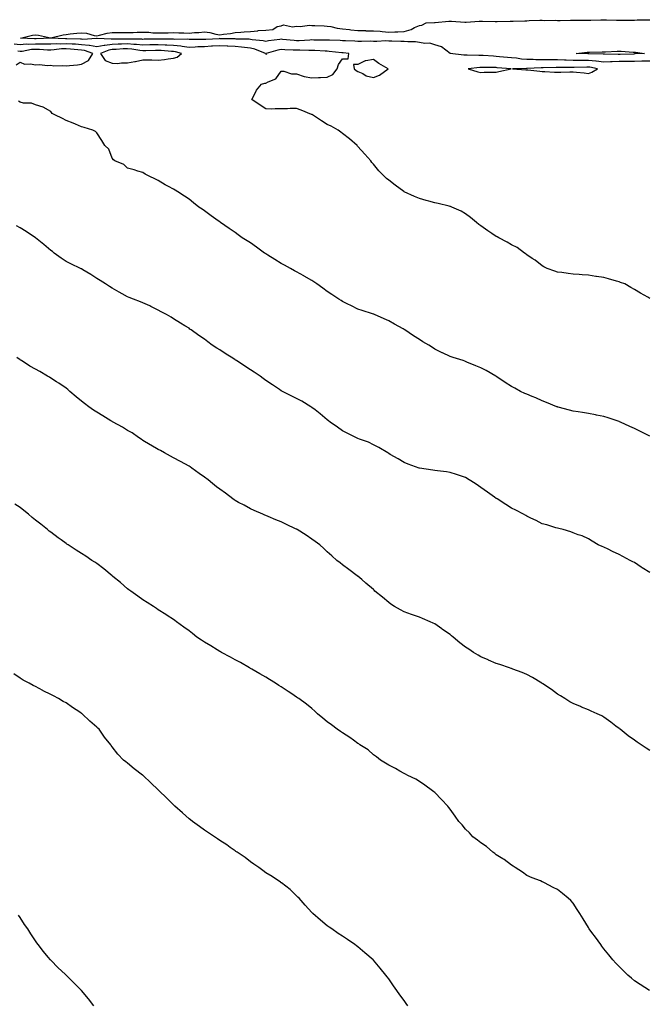
# Model space of a CAD drawing. Units: inches. Extents: x 979043 to 981683, y 7334858 to 7337498.
# Drawn here: x 979458 to 979868, y 7335193 to 7335834 of the extents above; entities that cross this region are included whole.
import ezdxf

# ---------------------------------------------------------------- set-up
doc = ezdxf.new("R2010")
doc.units = ezdxf.units.IN
doc.header["$MEASUREMENT"] = 0
doc.layers.add('Contour_97907334', color=7, linetype='Continuous', true_color=0xbf44f8)

msp = doc.modelspace()

# ---------------------------------------------------------------- linework, layer by layer
at = {"layer": 'Contour_97907334'}
for points in [[(979868.05, 7335806.92, 3275), (979863.16, 7335806.81, 3275), (979862.94, 7335806.81, 3275), (979858.05, 7335806.71, 3275), (979853.33, 7335806.64, 3275), (979852.77, 7335806.64, 3275), (979848.05, 7335806.58, 3275), (979843.53, 7335806.44, 3275), (979842.48, 7335806.35, 3275), (979838.05, 7335806.2, 3275), (979833.19, 7335806.78, 3275), (979832.95, 7335806.83, 3275), (979828.05, 7335807.31, 3275), (979823.44, 7335807.31, 3275), (979822.63, 7335807.34, 3275), (979818.05, 7335807.34, 3275), (979813.61, 7335807.48, 3275), (979812.43, 7335807.54, 3275), (979808.05, 7335807.68, 3275), (979803.78, 7335807.65, 3275), (979802.3, 7335807.68, 3275), (979798.05, 7335807.65, 3275), (979793.88, 7335807.75, 3275), (979792.04, 7335807.93, 3275), (979788.05, 7335808.04, 3275), (979784.4, 7335808.27, 3275), (979781.16, 7335808.81, 3275), (979778.05, 7335809.05, 3275), (979775.41, 7335809.28, 3275), (979770.18, 7335809.79, 3275), (979768.05, 7335809.98, 3275), (979766.17, 7335810.04, 3275), (979759.48, 7335810.5, 3275), (979758.05, 7335810.55, 3275), (979756.64, 7335810.51, 3275), (979749.07, 7335810.9, 3275), (979748.05, 7335810.88, 3275), (979746.99, 7335810.85, 3275), (979738.05, 7335811.92, 3275), (979738.04, 7335811.92, 3275), (979732.39, 7335816.26, 3275), (979728.05, 7335817.56, 3275), (979724.77, 7335818.64, 3275), (979721.59, 7335818.38, 3275), (979718.05, 7335818.99, 3275), (979715.51, 7335819.38, 3275), (979710.52, 7335819.45, 3275), (979708.05, 7335819.75, 3275), (979705.9, 7335819.77, 3275), (979700.07, 7335819.9, 3275), (979698.05, 7335819.92, 3275), (979696.22, 7335820.09, 3275), (979690.34, 7335819.63, 3275), (979688.05, 7335819.78, 3275), (979685.94, 7335819.81, 3275), (979680.24, 7335819.73, 3275), (979678.05, 7335819.76, 3275), (979676.03, 7335819.89, 3275), (979669.88, 7335820.09, 3275), (979668.05, 7335820.21, 3275), (979666.45, 7335820.32, 3275), (979659.46, 7335820.51, 3275), (979658.05, 7335820.6, 3275), (979656.78, 7335820.65, 3275), (979649.34, 7335820.64, 3275), (979648.05, 7335820.68, 3275), (979646.79, 7335820.66, 3275), (979639.76, 7335820.21, 3275), (979638.05, 7335820.18, 3275), (979636.41, 7335820.28, 3275), (979628.91, 7335821.07, 3275), (979628.05, 7335821.12, 3275), (979627.07, 7335820.94, 3275), (979619.85, 7335820.12, 3275), (979618.05, 7335819.74, 3275), (979616.36, 7335820.23, 3275), (979609.13, 7335820.84, 3275), (979608.05, 7335821.07, 3275), (979607.28, 7335821.15, 3275), (979598.7, 7335821.27, 3275), (979598.05, 7335821.32, 3275), (979597.48, 7335821.35, 3275), (979588.45, 7335821.52, 3275), (979588.05, 7335821.54, 3275), (979587.64, 7335821.51, 3275), (979578.94, 7335821.03, 3275), (979578.05, 7335820.97, 3275), (979577.05, 7335820.92, 3275), (979568.9, 7335821.07, 3275), (979568.05, 7335821.02, 3275), (979567.28, 7335821.14, 3275), (979558.87, 7335821.1, 3275), (979558.05, 7335821.2, 3275), (979557.37, 7335821.23, 3275), (979548.72, 7335821.24, 3275), (979548.05, 7335821.27, 3275), (979547.39, 7335821.26, 3275), (979538.85, 7335821.11, 3275), (979538.05, 7335821.1, 3275), (979537.31, 7335821.17, 3275), (979528.72, 7335821.25, 3275), (979528.05, 7335821.3, 3275), (979527.41, 7335821.28, 3275), (979518.66, 7335821.31, 3275), (979518.05, 7335821.29, 3275), (979517.32, 7335821.18, 3275), (979508.31, 7335821.66, 3275), (979508.05, 7335821.6, 3275), (979507.78, 7335821.65, 3275), (979498.91, 7335821.06, 3275), (979498.05, 7335821.16, 3275), (979497.34, 7335821.21, 3275), (979488.56, 7335821.41, 3275), (979488.05, 7335821.45, 3275), (979487.55, 7335821.43, 3275), (979478.07, 7335821.9, 3275), (979478.03, 7335821.9, 3275), (979468.57, 7335821.4, 3275), (979468.05, 7335821.41, 3275), (979467.5, 7335821.37, 3275), (979458.27, 7335821.92, 3275), (979466.18, 7335823.79, 3275), (979468.05, 7335824, 3275), (979469.98, 7335823.85, 3275), (979477.95, 7335822.02, 3275), (979478.05, 7335822.01, 3275), (979478.16, 7335822.03, 3275), (979486.03, 7335823.94, 3275), (979488.05, 7335824.29, 3275), (979490.73, 7335824.6, 3275), (979494.91, 7335825.06, 3275), (979498.05, 7335825.43, 3275), (979501.31, 7335825.18, 3275), (979506.35, 7335823.62, 3275), (979508.05, 7335823.42, 3275), (979509.87, 7335823.74, 3275), (979514.85, 7335825.12, 3275), (979518.05, 7335825.56, 3275), (979521.62, 7335825.49, 3275), (979524.42, 7335825.56, 3275), (979528.05, 7335825.49, 3275), (979531.7, 7335825.57, 3275), (979534.29, 7335825.68, 3275), (979538.05, 7335825.76, 3275), (979541.8, 7335825.67, 3275), (979544.53, 7335825.44, 3275), (979548.05, 7335825.34, 3275), (979551.54, 7335825.4, 3275), (979554.54, 7335825.42, 3275), (979558.05, 7335825.48, 3275), (979561.48, 7335825.35, 3275), (979564.69, 7335825.28, 3275), (979568.05, 7335825.15, 3275), (979571.59, 7335825.45, 3275), (979574.33, 7335825.64, 3275), (979578.05, 7335825.96, 3275), (979581.64, 7335825.51, 3275), (979585.5, 7335824.47, 3275), (979588.05, 7335824.06, 3275), (979590.58, 7335824.45, 3275), (979595.04, 7335824.93, 3275), (979598.05, 7335825.45, 3275), (979601.89, 7335825.76, 3275), (979604.05, 7335825.92, 3275), (979608.05, 7335826.24, 3275), (979612.86, 7335826.74, 3275), (979613.15, 7335826.82, 3275), (979618.05, 7335827.15, 3275), (979622.54, 7335827.43, 3275), (979625.48, 7335829.35, 3275), (979628.05, 7335829.91, 3275), (979629.51, 7335830.46, 3275), (979635.44, 7335829.31, 3275), (979638.05, 7335829.71, 3275), (979640.45, 7335829.52, 3275), (979646.46, 7335830.33, 3275), (979648.05, 7335830.12, 3275), (979649.9, 7335830.07, 3275), (979655.96, 7335829.83, 3275), (979658.05, 7335829.78, 3275), (979660.47, 7335829.5, 3275), (979664.43, 7335828.3, 3275), (979668.05, 7335828.03, 3275), (979672.51, 7335827.46, 3275), (979673.34, 7335827.21, 3275), (979678.05, 7335826.81, 3275), (979682.88, 7335826.75, 3275), (979683.23, 7335826.74, 3275), (979688.05, 7335826.69, 3275), (979692.49, 7335826.37, 3275), (979693.82, 7335826.15, 3275), (979698.05, 7335825.78, 3275), (979702.12, 7335825.99, 3275), (979703.9, 7335826.07, 3275), (979708.05, 7335826.29, 3275), (979712.57, 7335827.4, 3275), (979714.94, 7335828.82, 3275), (979718.05, 7335830.18, 3275), (979719.62, 7335830.35, 3275), (979722.54, 7335831.92, 3275), (979727.83, 7335832.14, 3275), (979728.05, 7335832.15, 3275), (979728.29, 7335832.16, 3275), (979737.09, 7335832.88, 3275), (979738.05, 7335832.9, 3275), (979738.96, 7335832.82, 3275), (979747.6, 7335832.37, 3275), (979748.05, 7335832.34, 3275), (979748.49, 7335832.35, 3275), (979757.01, 7335832.97, 3275), (979758.05, 7335833.01, 3275), (979759.07, 7335832.94, 3275), (979767.27, 7335832.7, 3275), (979768.05, 7335832.64, 3275), (979768.77, 7335832.64, 3275), (979777.09, 7335832.88, 3275), (979778.05, 7335832.88, 3275), (979779.04, 7335832.91, 3275), (979786.75, 7335833.21, 3275), (979788.05, 7335833.25, 3275), (979789.41, 7335833.28, 3275), (979796.48, 7335833.5, 3275), (979798.05, 7335833.52, 3275), (979799.58, 7335833.45, 3275), (979806.48, 7335833.49, 3275), (979808.05, 7335833.42, 3275), (979809.58, 7335833.45, 3275), (979816.41, 7335833.56, 3275), (979818.05, 7335833.59, 3275), (979819.75, 7335833.62, 3275), (979826.5, 7335833.48, 3275), (979828.05, 7335833.5, 3275), (979829.62, 7335833.49, 3275), (979836.2, 7335833.77, 3275), (979838.05, 7335833.76, 3275), (979839.87, 7335833.73, 3275), (979846.3, 7335833.66, 3275), (979848.05, 7335833.64, 3275), (979849.74, 7335833.61, 3275), (979856.31, 7335833.65, 3275), (979858.05, 7335833.62, 3275), (979859.86, 7335833.73, 3275), (979866.2, 7335833.77, 3275), (979868.05, 7335833.89, 3275)], [(979868.05, 7335652.48, 3276), (979866.72, 7335653.25, 3276), (979862.03, 7335655.91, 3276), (979858.05, 7335658.32, 3276), (979855.77, 7335659.65, 3276), (979851.71, 7335661.92, 3276), (979849.01, 7335662.88, 3276), (979848.05, 7335663.19, 3276), (979846.29, 7335663.67, 3276), (979841.24, 7335665.11, 3276), (979838.05, 7335665.97, 3276), (979833.29, 7335666.68, 3276), (979832.87, 7335666.74, 3276), (979828.05, 7335667.47, 3276), (979823.92, 7335667.78, 3276), (979822, 7335667.97, 3276), (979818.05, 7335668.29, 3276), (979814.8, 7335668.66, 3276), (979810.76, 7335669.21, 3276), (979808.05, 7335669.54, 3276), (979806.28, 7335670.15, 3276), (979801.17, 7335671.92, 3276), (979799.11, 7335672.98, 3276), (979798.05, 7335673.59, 3276), (979793.38, 7335677.25, 3276), (979791.45, 7335678.52, 3276), (979788.05, 7335680.83, 3276), (979787.45, 7335681.32, 3276), (979786.5, 7335681.92, 3276), (979781.65, 7335685.52, 3276), (979778.05, 7335687.35, 3276), (979775.28, 7335689.14, 3276), (979769.72, 7335691.92, 3276), (979768.63, 7335692.5, 3276), (979768.05, 7335692.77, 3276), (979765.26, 7335694.72, 3276), (979762.67, 7335696.53, 3276), (979758.05, 7335699.65, 3276), (979756.78, 7335700.65, 3276), (979755.18, 7335701.92, 3276), (979751.26, 7335705.13, 3276), (979748.05, 7335707.6, 3276), (979745.26, 7335709.13, 3276), (979739.13, 7335711.92, 3276), (979738.38, 7335712.25, 3276), (979738.05, 7335712.37, 3276), (979737.46, 7335712.5, 3276), (979730.34, 7335714.21, 3276), (979728.05, 7335714.66, 3276), (979724.2, 7335715.77, 3276), (979722.41, 7335716.27, 3276), (979718.05, 7335717.5, 3276), (979714.9, 7335718.77, 3276), (979708.1, 7335721.92, 3276), (979708.07, 7335721.93, 3276), (979707.95, 7335722.02, 3276), (979702.19, 7335726.07, 3276), (979698.05, 7335729.46, 3276), (979696.64, 7335730.51, 3276), (979695.12, 7335731.92, 3276), (979691.66, 7335735.54, 3276), (979688.05, 7335739.81, 3276), (979687.08, 7335740.96, 3276), (979686.37, 7335741.92, 3276), (979682.45, 7335746.33, 3276), (979678.05, 7335751.26, 3276), (979677.73, 7335751.6, 3276), (979677.42, 7335751.92, 3276), (979672.46, 7335756.33, 3276), (979668.05, 7335759.78, 3276), (979666.82, 7335760.68, 3276), (979665.11, 7335761.92, 3276), (979660.64, 7335764.51, 3276), (979658.05, 7335765.74, 3276), (979654.2, 7335768.07, 3276), (979648.42, 7335771.92, 3276), (979648.19, 7335772.06, 3276), (979648.05, 7335772.12, 3276), (979647.71, 7335772.26, 3276), (979641.03, 7335774.89, 3276), (979638.05, 7335776.18, 3276), (979633.88, 7335776.09, 3276), (979632.06, 7335775.93, 3276), (979628.05, 7335775.81, 3276), (979624.11, 7335775.86, 3276), (979621.79, 7335775.66, 3276), (979618.05, 7335775.76, 3276), (979614.47, 7335778.34, 3276), (979608.89, 7335781.92, 3276), (979609.99, 7335783.86, 3276), (979612, 7335787.98, 3276), (979615.25, 7335791.92, 3276), (979617.42, 7335792.55, 3276), (979618.05, 7335792.56, 3276), (979619.59, 7335793.46, 3276), (979624.5, 7335795.47, 3276), (979628.05, 7335800.39, 3276), (979629.67, 7335800.3, 3276), (979634.8, 7335798.67, 3276), (979638.05, 7335798.57, 3276), (979642.97, 7335797, 3276), (979643.07, 7335796.94, 3276), (979648.05, 7335796.14, 3276), (979652.41, 7335796.28, 3276), (979653.62, 7335796.35, 3276), (979658.05, 7335796.48, 3276), (979661.7, 7335798.26, 3276), (979664.41, 7335801.92, 3276), (979665.36, 7335804.61, 3276), (979668.05, 7335808.37, 3276), (979671.57, 7335808.4, 3276), (979672.11, 7335811.92, 3276), (979668.41, 7335812.28, 3276), (979668.05, 7335812.31, 3276), (979667.64, 7335812.34, 3276), (979659.35, 7335813.22, 3276), (979658.05, 7335813.3, 3276), (979656.61, 7335813.36, 3276), (979650, 7335813.87, 3276), (979648.05, 7335813.94, 3276), (979646.07, 7335813.9, 3276), (979640.18, 7335814.05, 3276), (979638.05, 7335814.01, 3276), (979635.82, 7335814.15, 3276), (979630.37, 7335814.24, 3276), (979628.05, 7335814.39, 3276), (979625.96, 7335814.01, 3276), (979618.33, 7335811.92, 3276), (979618.42, 7335811.55, 3276), (979618.05, 7335811.32, 3276), (979617.82, 7335811.69, 3276), (979617.87, 7335811.92, 3276), (979610.84, 7335814.71, 3276), (979608.05, 7335815.3, 3276), (979604.26, 7335815.7, 3276), (979602.21, 7335816.08, 3276), (979598.05, 7335816.46, 3276), (979593.27, 7335816.69, 3276), (979592.85, 7335816.72, 3276), (979588.05, 7335816.94, 3276), (979583.32, 7335816.65, 3276), (979582.74, 7335816.61, 3276), (979578.05, 7335816.3, 3276), (979573.85, 7335816.12, 3276), (979572.04, 7335815.91, 3276), (979568.05, 7335815.71, 3276), (979563.56, 7335816.41, 3276), (979562.76, 7335816.63, 3276), (979558.05, 7335817.19, 3276), (979553.52, 7335817.39, 3276), (979552.58, 7335817.39, 3276), (979548.05, 7335817.58, 3276), (979543.63, 7335817.5, 3276), (979542.49, 7335817.48, 3276), (979538.05, 7335817.39, 3276), (979533.93, 7335817.79, 3276), (979532.16, 7335817.81, 3276), (979528.05, 7335818.16, 3276), (979524.12, 7335818, 3276), (979521.97, 7335818.01, 3276), (979518.05, 7335817.84, 3276), (979513.29, 7335817.16, 3276), (979512.78, 7335817.19, 3276), (979508.05, 7335816.13, 3276), (979503.17, 7335817.04, 3276), (979502.94, 7335817.03, 3276), (979498.05, 7335817.62, 3276), (979494.04, 7335817.9, 3276), (979492.02, 7335817.95, 3276), (979488.05, 7335818.21, 3276), (979484.18, 7335818.05, 3276), (979481.8, 7335818.17, 3276), (979478.05, 7335817.99, 3276), (979474.18, 7335818.05, 3276), (979472.03, 7335817.94, 3276), (979468.05, 7335817.99, 3276), (979463.87, 7335817.74, 3276), (979462.12, 7335817.85, 3276), (979458.05, 7335817.53, 3276), (979454.16, 7335818.03, 3276)], [(979455.55, 7335804.42, 3277), (979458.05, 7335806.21, 3277), (979460.98, 7335804.85, 3277), (979464.83, 7335805.14, 3277), (979468.05, 7335804.45, 3277), (979470.76, 7335804.63, 3277), (979475.81, 7335804.16, 3277), (979478.05, 7335804.38, 3277), (979480.03, 7335803.9, 3277), (979485.85, 7335804.12, 3277), (979488.05, 7335803.78, 3277), (979490.29, 7335804.16, 3277), (979495.52, 7335804.45, 3277), (979498.05, 7335805.02, 3277), (979502.69, 7335807.28, 3277), (979505.32, 7335811.92, 3277), (979499.97, 7335813.84, 3277), (979498.05, 7335814.07, 3277), (979495.74, 7335814.24, 3277), (979490.91, 7335814.79, 3277), (979488.05, 7335814.97, 3277), (979485.12, 7335814.85, 3277), (979480.32, 7335814.19, 3277), (979478.05, 7335814.08, 3277), (979475.86, 7335814.11, 3277), (979470.67, 7335814.54, 3277), (979468.05, 7335814.58, 3277), (979465.54, 7335814.42, 3277), (979459.36, 7335813.23, 3277), (979458.05, 7335813.13, 3277), (979456.66, 7335813.31, 3277)], [(979868.05, 7335562.79, 3277), (979866.36, 7335563.61, 3277), (979861.9, 7335565.76, 3277), (979858.05, 7335567.65, 3277), (979855.14, 7335569.01, 3277), (979848.91, 7335571.92, 3277), (979848.31, 7335572.18, 3277), (979848.05, 7335572.3, 3277), (979847.48, 7335572.49, 3277), (979840.85, 7335574.72, 3277), (979838.05, 7335575.65, 3277), (979833.44, 7335576.52, 3277), (979832.77, 7335576.64, 3277), (979828.05, 7335577.58, 3277), (979824.25, 7335578.12, 3277), (979821.34, 7335578.62, 3277), (979818.05, 7335579.11, 3277), (979815.84, 7335579.71, 3277), (979808.37, 7335581.6, 3277), (979808.05, 7335581.69, 3277), (979807.88, 7335581.75, 3277), (979807.43, 7335581.92, 3277), (979800.8, 7335584.68, 3277), (979798.05, 7335585.66, 3277), (979793.75, 7335587.62, 3277), (979791.36, 7335588.61, 3277), (979788.05, 7335590.04, 3277), (979786.75, 7335590.62, 3277), (979783.92, 7335591.92, 3277), (979780.15, 7335594.02, 3277), (979778.05, 7335595.16, 3277), (979773.93, 7335597.8, 3277), (979768.49, 7335601.48, 3277), (979768.05, 7335601.77, 3277), (979767.95, 7335601.83, 3277), (979767.79, 7335601.92, 3277), (979761.53, 7335605.4, 3277), (979758.05, 7335607.25, 3277), (979754.77, 7335608.64, 3277), (979748.96, 7335611.01, 3277), (979748.05, 7335611.38, 3277), (979747.65, 7335611.52, 3277), (979746.57, 7335611.92, 3277), (979740.09, 7335613.96, 3277), (979738.05, 7335614.63, 3277), (979733.08, 7335616.95, 3277), (979732.96, 7335617.01, 3277), (979728.05, 7335619.45, 3277), (979726.52, 7335620.38, 3277), (979724.11, 7335621.92, 3277), (979720.35, 7335624.22, 3277), (979718.05, 7335625.69, 3277), (979714.24, 7335628.12, 3277), (979708.54, 7335631.92, 3277), (979708.24, 7335632.11, 3277), (979708.05, 7335632.23, 3277), (979707.36, 7335632.61, 3277), (979701.76, 7335635.63, 3277), (979698.05, 7335637.8, 3277), (979695.17, 7335639.04, 3277), (979688.84, 7335641.92, 3277), (979688.29, 7335642.16, 3277), (979688.05, 7335642.27, 3277), (979687.52, 7335642.45, 3277), (979680.76, 7335644.64, 3277), (979678.05, 7335645.54, 3277), (979673.74, 7335647.61, 3277), (979671, 7335648.98, 3277), (979668.05, 7335650.42, 3277), (979667.14, 7335651.01, 3277), (979665.65, 7335651.92, 3277), (979661.08, 7335654.95, 3277), (979658.05, 7335656.92, 3277), (979655.24, 7335659.11, 3277), (979651.33, 7335661.92, 3277), (979649.4, 7335663.27, 3277), (979648.05, 7335664.11, 3277), (979643.11, 7335666.97, 3277), (979642.88, 7335667.09, 3277), (979638.05, 7335669.66, 3277), (979636.63, 7335670.5, 3277), (979634.05, 7335671.92, 3277), (979630.19, 7335674.05, 3277), (979628.05, 7335675.22, 3277), (979623.91, 7335677.78, 3277), (979619.4, 7335680.57, 3277), (979618.05, 7335681.4, 3277), (979617.74, 7335681.61, 3277), (979617.27, 7335681.92, 3277), (979611.94, 7335685.81, 3277), (979608.05, 7335688.57, 3277), (979606.01, 7335689.88, 3277), (979602.66, 7335691.92, 3277), (979600.02, 7335693.89, 3277), (979598.05, 7335695.27, 3277), (979594.14, 7335698.01, 3277), (979588.51, 7335701.92, 3277), (979588.24, 7335702.1, 3277), (979588.05, 7335702.23, 3277), (979586.99, 7335702.98, 3277), (979582.39, 7335706.26, 3277), (979578.05, 7335709.37, 3277), (979576.59, 7335710.46, 3277), (979574.53, 7335711.92, 3277), (979570.87, 7335714.74, 3277), (979568.05, 7335717.01, 3277), (979565.16, 7335719.03, 3277), (979560.77, 7335721.92, 3277), (979559, 7335722.87, 3277), (979558.05, 7335723.48, 3277), (979554.62, 7335725.35, 3277), (979552.54, 7335726.41, 3277), (979548.05, 7335729.27, 3277), (979546.28, 7335730.15, 3277), (979542.21, 7335731.92, 3277), (979539.41, 7335733.28, 3277), (979538.05, 7335734.34, 3277), (979534.62, 7335735.35, 3277), (979532.29, 7335736.16, 3277), (979528.05, 7335737.24, 3277), (979525.69, 7335739.56, 3277), (979519.79, 7335741.92, 3277), (979518.81, 7335742.69, 3277), (979518.05, 7335743.69, 3277), (979515.76, 7335749.63, 3277), (979513.32, 7335751.92, 3277), (979511.29, 7335755.16, 3277), (979508.05, 7335760.31, 3277), (979507.27, 7335761.13, 3277), (979505.53, 7335761.92, 3277), (979499.77, 7335763.63, 3277), (979498.05, 7335764.21, 3277), (979494.2, 7335765.77, 3277), (979492.58, 7335766.45, 3277), (979488.05, 7335768.19, 3277), (979485.7, 7335769.57, 3277), (979480.69, 7335771.92, 3277), (979478.89, 7335772.76, 3277), (979478.05, 7335774.09, 3277), (979473.05, 7335776.92, 3277), (979468.05, 7335778.39, 3277), (979465.59, 7335779.46, 3277), (979460.34, 7335779.64, 3277), (979458.05, 7335780.2, 3277), (979457.01, 7335780.88, 3277)], [(979868.05, 7335473.94, 3278), (979863.16, 7335477.03, 3278), (979862.48, 7335477.49, 3278), (979858.05, 7335480.42, 3278), (979857.08, 7335480.95, 3278), (979855.26, 7335481.92, 3278), (979850.53, 7335484.4, 3278), (979848.05, 7335485.74, 3278), (979843.82, 7335487.69, 3278), (979840.86, 7335489.11, 3278), (979838.05, 7335490.43, 3278), (979836.97, 7335490.83, 3278), (979834.33, 7335491.92, 3278), (979830.59, 7335494.46, 3278), (979828.05, 7335495.98, 3278), (979823.97, 7335497.84, 3278), (979821.34, 7335498.62, 3278), (979818.05, 7335499.84, 3278), (979816.59, 7335500.46, 3278), (979811.67, 7335501.92, 3278), (979808.79, 7335502.67, 3278), (979808.05, 7335502.83, 3278), (979806.78, 7335503.19, 3278), (979801.07, 7335504.94, 3278), (979798.05, 7335505.75, 3278), (979793.99, 7335507.86, 3278), (979790.6, 7335509.38, 3278), (979788.05, 7335510.59, 3278), (979787.23, 7335511.1, 3278), (979785.83, 7335511.92, 3278), (979780.76, 7335514.63, 3278), (979778.05, 7335515.91, 3278), (979774.39, 7335518.26, 3278), (979768.62, 7335521.92, 3278), (979768.26, 7335522.13, 3278), (979768.05, 7335522.26, 3278), (979766.93, 7335523.04, 3278), (979762.34, 7335526.21, 3278), (979758.05, 7335529.4, 3278), (979756.5, 7335530.36, 3278), (979754.29, 7335531.92, 3278), (979750.47, 7335534.35, 3278), (979748.05, 7335535.93, 3278), (979743.52, 7335537.38, 3278), (979742.11, 7335537.86, 3278), (979738.05, 7335539.2, 3278), (979735.64, 7335539.51, 3278), (979729.74, 7335540.23, 3278), (979728.05, 7335540.44, 3278), (979726.76, 7335540.63, 3278), (979718.14, 7335541.83, 3278), (979718.05, 7335541.84, 3278), (979717.99, 7335541.86, 3278), (979717.83, 7335541.92, 3278), (979710.68, 7335544.55, 3278), (979708.05, 7335545.64, 3278), (979704.11, 7335547.98, 3278), (979699.04, 7335550.93, 3278), (979698.05, 7335551.51, 3278), (979697.81, 7335551.68, 3278), (979697.4, 7335551.92, 3278), (979691.56, 7335555.43, 3278), (979688.05, 7335557.2, 3278), (979684.88, 7335558.75, 3278), (979679.1, 7335560.87, 3278), (979678.05, 7335561.3, 3278), (979677.62, 7335561.49, 3278), (979676.55, 7335561.92, 3278), (979670.93, 7335564.81, 3278), (979668.05, 7335566.31, 3278), (979664.7, 7335568.57, 3278), (979659.9, 7335571.92, 3278), (979658.89, 7335572.76, 3278), (979658.05, 7335573.41, 3278), (979653.48, 7335577.34, 3278), (979650.12, 7335579.85, 3278), (979648.05, 7335581.42, 3278), (979647.77, 7335581.63, 3278), (979647.35, 7335581.92, 3278), (979641.57, 7335585.44, 3278), (979638.05, 7335587.21, 3278), (979634.93, 7335588.8, 3278), (979628.84, 7335591.92, 3278), (979628.05, 7335592.32, 3278), (979626.85, 7335593.12, 3278), (979622.3, 7335596.16, 3278), (979618.05, 7335599, 3278), (979616.37, 7335600.25, 3278), (979614.26, 7335601.92, 3278), (979610.55, 7335604.42, 3278), (979608.05, 7335606, 3278), (979604.4, 7335608.27, 3278), (979598.92, 7335611.92, 3278), (979598.39, 7335612.27, 3278), (979598.05, 7335612.49, 3278), (979596.49, 7335613.48, 3278), (979592.25, 7335616.12, 3278), (979588.05, 7335619.02, 3278), (979586.16, 7335620.03, 3278), (979583.17, 7335621.92, 3278), (979580.22, 7335624.08, 3278), (979578.05, 7335625.96, 3278), (979574.36, 7335628.23, 3278), (979569.47, 7335631.92, 3278), (979568.64, 7335632.51, 3278), (979568.05, 7335632.97, 3278), (979565.38, 7335634.59, 3278), (979562.44, 7335636.32, 3278), (979558.05, 7335639.21, 3278), (979556.36, 7335640.23, 3278), (979553.45, 7335641.92, 3278), (979549.92, 7335643.79, 3278), (979548.05, 7335644.74, 3278), (979543.27, 7335647.14, 3278), (979542.45, 7335647.51, 3278), (979538.05, 7335649.59, 3278), (979536.39, 7335650.26, 3278), (979532.01, 7335651.92, 3278), (979529.16, 7335653.04, 3278), (979528.05, 7335653.51, 3278), (979524.51, 7335655.46, 3278), (979522.61, 7335656.48, 3278), (979518.05, 7335659.18, 3278), (979516.34, 7335660.21, 3278), (979513.7, 7335661.92, 3278), (979510.21, 7335664.08, 3278), (979508.05, 7335665.37, 3278), (979504.09, 7335667.96, 3278), (979498.83, 7335671.14, 3278), (979498.05, 7335671.62, 3278), (979497.85, 7335671.72, 3278), (979497.5, 7335671.92, 3278), (979491.09, 7335674.96, 3278), (979488.05, 7335676.49, 3278), (979484.77, 7335678.64, 3278), (979480.34, 7335681.92, 3278), (979479.07, 7335682.94, 3278), (979478.05, 7335683.73, 3278), (979473.62, 7335687.49, 3278), (979468.05, 7335691.92, 3278), (979462.06, 7335695.93, 3278), (979458.05, 7335698.45, 3278), (979455.71, 7335699.58, 3278)], [(979868.05, 7335358.11, 3279), (979865.73, 7335359.6, 3279), (979862.44, 7335361.92, 3279), (979859.74, 7335363.61, 3279), (979858.05, 7335364.76, 3279), (979853.86, 7335367.73, 3279), (979848.71, 7335371.92, 3279), (979848.35, 7335372.22, 3279), (979848.05, 7335372.5, 3279), (979845.91, 7335374.06, 3279), (979842.6, 7335376.47, 3279), (979838.05, 7335379.92, 3279), (979836.71, 7335380.59, 3279), (979833.77, 7335381.92, 3279), (979829.87, 7335383.73, 3279), (979828.05, 7335384.51, 3279), (979823.61, 7335386.36, 3279), (979822.82, 7335386.69, 3279), (979818.05, 7335388.67, 3279), (979816.04, 7335389.91, 3279), (979812.79, 7335391.92, 3279), (979809.89, 7335393.75, 3279), (979808.05, 7335394.87, 3279), (979804.04, 7335397.91, 3279), (979798.42, 7335401.55, 3279), (979798.05, 7335401.8, 3279), (979797.97, 7335401.84, 3279), (979797.83, 7335401.92, 3279), (979791.72, 7335405.59, 3279), (979788.05, 7335407.55, 3279), (979785.01, 7335408.88, 3279), (979778.83, 7335411.14, 3279), (979778.05, 7335411.45, 3279), (979777.72, 7335411.59, 3279), (979776.73, 7335411.92, 3279), (979770.34, 7335414.21, 3279), (979768.05, 7335414.82, 3279), (979763.11, 7335416.98, 3279), (979762.91, 7335417.06, 3279), (979758.05, 7335419.05, 3279), (979756.28, 7335420.15, 3279), (979753.3, 7335421.92, 3279), (979750.13, 7335424.01, 3279), (979748.05, 7335425.37, 3279), (979744.41, 7335428.28, 3279), (979740.01, 7335431.92, 3279), (979738.95, 7335432.82, 3279), (979738.05, 7335433.6, 3279), (979733.11, 7335436.97, 3279), (979732.74, 7335437.23, 3279), (979728.05, 7335440.49, 3279), (979727.07, 7335440.95, 3279), (979724.95, 7335441.92, 3279), (979720.14, 7335444.01, 3279), (979718.05, 7335444.92, 3279), (979713.46, 7335446.51, 3279), (979712.84, 7335446.72, 3279), (979708.05, 7335448.33, 3279), (979705.76, 7335449.63, 3279), (979701.77, 7335451.92, 3279), (979699.51, 7335453.38, 3279), (979698.05, 7335454.4, 3279), (979694, 7335457.86, 3279), (979689.08, 7335461.92, 3279), (979688.53, 7335462.4, 3279), (979688.05, 7335462.83, 3279), (979683.26, 7335467.14, 3279), (979680.55, 7335469.42, 3279), (979678.05, 7335471.53, 3279), (979677.83, 7335471.7, 3279), (979677.48, 7335471.92, 3279), (979672.12, 7335475.99, 3279), (979668.05, 7335478.91, 3279), (979666.41, 7335480.28, 3279), (979664.3, 7335481.92, 3279), (979661, 7335484.87, 3279), (979658.05, 7335487.51, 3279), (979655.78, 7335489.65, 3279), (979653.16, 7335491.92, 3279), (979650.23, 7335494.1, 3279), (979648.05, 7335495.71, 3279), (979644.33, 7335498.2, 3279), (979638.56, 7335501.92, 3279), (979638.24, 7335502.11, 3279), (979638.05, 7335502.22, 3279), (979637.48, 7335502.49, 3279), (979631.43, 7335505.29, 3279), (979628.05, 7335506.92, 3279), (979624.51, 7335508.38, 3279), (979619.51, 7335510.46, 3279), (979618.05, 7335511.07, 3279), (979617.46, 7335511.33, 3279), (979616.05, 7335511.92, 3279), (979610.43, 7335514.3, 3279), (979608.05, 7335515.37, 3279), (979603.86, 7335517.73, 3279), (979600.29, 7335519.68, 3279), (979598.05, 7335520.91, 3279), (979597.45, 7335521.32, 3279), (979596.55, 7335521.92, 3279), (979591.73, 7335525.6, 3279), (979588.05, 7335528.16, 3279), (979586, 7335529.87, 3279), (979583.41, 7335531.92, 3279), (979580.44, 7335534.31, 3279), (979578.05, 7335536.12, 3279), (979574.69, 7335538.56, 3279), (979569.96, 7335541.92, 3279), (979568.83, 7335542.71, 3279), (979568.05, 7335543.2, 3279), (979565.25, 7335544.73, 3279), (979562.42, 7335546.29, 3279), (979558.05, 7335548.59, 3279), (979555.89, 7335549.76, 3279), (979552.13, 7335551.92, 3279), (979549.47, 7335553.33, 3279), (979548.05, 7335554.06, 3279), (979543.1, 7335556.97, 3279), (979542.85, 7335557.11, 3279), (979538.05, 7335559.87, 3279), (979536.88, 7335560.74, 3279), (979535.2, 7335561.92, 3279), (979530.96, 7335564.83, 3279), (979528.05, 7335566.53, 3279), (979524.67, 7335568.55, 3279), (979518.68, 7335571.92, 3279), (979518.27, 7335572.15, 3279), (979518.05, 7335572.27, 3279), (979517.15, 7335572.82, 3279), (979512.04, 7335575.91, 3279), (979508.05, 7335578.44, 3279), (979505.87, 7335579.74, 3279), (979502.84, 7335581.92, 3279), (979500.09, 7335583.96, 3279), (979498.05, 7335585.5, 3279), (979494.52, 7335588.39, 3279), (979490.45, 7335591.92, 3279), (979489.17, 7335593.04, 3279), (979488.05, 7335593.95, 3279), (979483.33, 7335597.21, 3279), (979481.77, 7335598.19, 3279), (979478.05, 7335600.6, 3279), (979477.23, 7335601.1, 3279), (979475.97, 7335601.92, 3279), (979470.93, 7335604.81, 3279), (979468.05, 7335606.47, 3279), (979464.49, 7335608.36, 3279), (979458.91, 7335611.92, 3279), (979458.38, 7335612.25, 3279), (979458.05, 7335612.47, 3279), (979455.97, 7335614.01, 3279)], [(979867.83, 7335201.92, 3280), (979861.86, 7335205.73, 3280), (979858.05, 7335208.14, 3280), (979856.04, 7335209.91, 3280), (979853.82, 7335211.92, 3280), (979850.84, 7335214.72, 3280), (979848.05, 7335217.41, 3280), (979845.91, 7335219.78, 3280), (979844.05, 7335221.92, 3280), (979841.26, 7335225.13, 3280), (979838.05, 7335229.06, 3280), (979836.87, 7335230.73, 3280), (979836.1, 7335231.92, 3280), (979832.63, 7335236.5, 3280), (979830.35, 7335239.62, 3280), (979828.66, 7335241.92, 3280), (979828.43, 7335242.3, 3280), (979828.05, 7335242.95, 3280), (979824.62, 7335248.5, 3280), (979822.58, 7335251.92, 3280), (979820.78, 7335254.65, 3280), (979818.05, 7335258.75, 3280), (979816.52, 7335260.39, 3280), (979814.94, 7335261.92, 3280), (979811.18, 7335265.05, 3280), (979808.05, 7335267.64, 3280), (979805.17, 7335269.04, 3280), (979799.51, 7335271.92, 3280), (979798.51, 7335272.37, 3280), (979798.05, 7335272.65, 3280), (979796.8, 7335273.17, 3280), (979791.41, 7335275.28, 3280), (979788.05, 7335276.85, 3280), (979785.12, 7335278.99, 3280), (979780.49, 7335281.92, 3280), (979779.03, 7335282.89, 3280), (979778.05, 7335283.51, 3280), (979773.26, 7335287.12, 3280), (979772.31, 7335287.67, 3280), (979768.05, 7335290.28, 3280), (979767.16, 7335291.03, 3280), (979765.89, 7335291.92, 3280), (979761.76, 7335295.63, 3280), (979758.05, 7335298.01, 3280), (979755.9, 7335299.78, 3280), (979752.87, 7335301.92, 3280), (979750.61, 7335304.48, 3280), (979748.05, 7335306.94, 3280), (979745.8, 7335309.67, 3280), (979743.66, 7335311.92, 3280), (979741.42, 7335315.29, 3280), (979738.05, 7335319.85, 3280), (979737.24, 7335321.11, 3280), (979736.59, 7335321.92, 3280), (979732.42, 7335326.28, 3280), (979728.05, 7335330.74, 3280), (979727.42, 7335331.29, 3280), (979726.5, 7335331.92, 3280), (979721.61, 7335335.48, 3280), (979718.05, 7335338, 3280), (979715.64, 7335339.51, 3280), (979710.48, 7335341.92, 3280), (979708.88, 7335342.75, 3280), (979708.05, 7335343.15, 3280), (979705.28, 7335344.69, 3280), (979702.46, 7335346.33, 3280), (979698.05, 7335348.51, 3280), (979696.04, 7335349.91, 3280), (979692.7, 7335351.92, 3280), (979690.14, 7335354.01, 3280), (979688.05, 7335355.37, 3280), (979684.6, 7335358.48, 3280), (979679.19, 7335361.92, 3280), (979678.54, 7335362.41, 3280), (979678.05, 7335362.68, 3280), (979675.19, 7335364.78, 3280), (979672.76, 7335366.63, 3280), (979668.05, 7335369.52, 3280), (979666.66, 7335370.54, 3280), (979664.6, 7335371.92, 3280), (979660.91, 7335374.79, 3280), (979658.05, 7335376.69, 3280), (979655.22, 7335379.09, 3280), (979651.69, 7335381.92, 3280), (979649.88, 7335383.74, 3280), (979648.05, 7335385.36, 3280), (979644.46, 7335388.32, 3280), (979639.52, 7335391.92, 3280), (979638.63, 7335392.5, 3280), (979638.05, 7335392.86, 3280), (979635.05, 7335394.92, 3280), (979632.7, 7335396.57, 3280), (979628.05, 7335399.53, 3280), (979626.6, 7335400.47, 3280), (979624.29, 7335401.92, 3280), (979620.51, 7335404.38, 3280), (979618.05, 7335405.83, 3280), (979614.24, 7335408.11, 3280), (979608.84, 7335411.13, 3280), (979608.05, 7335411.58, 3280), (979607.83, 7335411.7, 3280), (979607.43, 7335411.92, 3280), (979601.51, 7335415.37, 3280), (979598.05, 7335417.25, 3280), (979595.03, 7335418.9, 3280), (979589.2, 7335421.92, 3280), (979588.47, 7335422.34, 3280), (979588.05, 7335422.56, 3280), (979586.38, 7335423.59, 3280), (979582.29, 7335426.16, 3280), (979578.05, 7335428.62, 3280), (979576.07, 7335429.94, 3280), (979573.19, 7335431.92, 3280), (979570.34, 7335434.21, 3280), (979568.05, 7335436.01, 3280), (979564.64, 7335438.51, 3280), (979559.97, 7335441.92, 3280), (979558.89, 7335442.76, 3280), (979558.05, 7335443.36, 3280), (979553.86, 7335446.11, 3280), (979552.88, 7335446.76, 3280), (979548.05, 7335449.77, 3280), (979546.77, 7335450.64, 3280), (979544.92, 7335451.92, 3280), (979540.72, 7335454.58, 3280), (979538.05, 7335456.13, 3280), (979534.69, 7335458.57, 3280), (979530.08, 7335461.92, 3280), (979528.93, 7335462.8, 3280), (979528.05, 7335463.41, 3280), (979523.53, 7335467.4, 3280), (979518.53, 7335471.44, 3280), (979517.94, 7335471.92, 3280), (979512.6, 7335476.47, 3280), (979508.05, 7335479.89, 3280), (979506.83, 7335480.7, 3280), (979504.81, 7335481.92, 3280), (979500.81, 7335484.68, 3280), (979498.05, 7335486.36, 3280), (979494.67, 7335488.55, 3280), (979489.45, 7335491.92, 3280), (979488.61, 7335492.47, 3280), (979488.05, 7335492.8, 3280), (979484.78, 7335495.2, 3280), (979482.78, 7335496.65, 3280), (979478.05, 7335500.18, 3280), (979477.09, 7335500.97, 3280), (979476.02, 7335501.92, 3280), (979471.56, 7335505.43, 3280), (979468.05, 7335508.1, 3280), (979465.94, 7335509.81, 3280), (979463.46, 7335511.92, 3280), (979460.44, 7335514.31, 3280), (979458.05, 7335516.28, 3280), (979454.69, 7335518.56, 3280)], [(979710.58, 7335191.92, 3281), (979709.46, 7335193.33, 3281), (979708.05, 7335195.36, 3281), (979705.24, 7335199.11, 3281), (979703.38, 7335201.92, 3281), (979701.11, 7335204.98, 3281), (979698.05, 7335209.38, 3281), (979696.98, 7335210.85, 3281), (979696.24, 7335211.92, 3281), (979692.45, 7335216.33, 3281), (979688.05, 7335221.73, 3281), (979687.96, 7335221.83, 3281), (979687.87, 7335221.92, 3281), (979682.55, 7335226.42, 3281), (979678.05, 7335230.29, 3281), (979677.15, 7335231.02, 3281), (979675.93, 7335231.92, 3281), (979671.16, 7335235.03, 3281), (979668.05, 7335237.18, 3281), (979665.19, 7335239.06, 3281), (979660.97, 7335241.92, 3281), (979659.2, 7335243.08, 3281), (979658.05, 7335243.93, 3281), (979653.71, 7335247.58, 3281), (979648.74, 7335251.92, 3281), (979648.39, 7335252.26, 3281), (979648.05, 7335252.61, 3281), (979643.67, 7335257.53, 3281), (979639.69, 7335261.92, 3281), (979638.87, 7335262.75, 3281), (979638.05, 7335263.55, 3281), (979633.8, 7335267.68, 3281), (979628.28, 7335271.92, 3281), (979628.15, 7335272.01, 3281), (979628.05, 7335272.07, 3281), (979627.59, 7335272.37, 3281), (979622.19, 7335276.07, 3281), (979618.05, 7335278.55, 3281), (979616.13, 7335280, 3281), (979613.41, 7335281.92, 3281), (979610.29, 7335284.15, 3281), (979608.05, 7335285.66, 3281), (979604.5, 7335288.37, 3281), (979599.3, 7335291.92, 3281), (979598.6, 7335292.46, 3281), (979598.05, 7335292.83, 3281), (979594.9, 7335295.07, 3281), (979592.76, 7335296.63, 3281), (979588.05, 7335299.61, 3281), (979586.67, 7335300.54, 3281), (979584.57, 7335301.92, 3281), (979580.76, 7335304.63, 3281), (979578.05, 7335306.29, 3281), (979574.86, 7335308.73, 3281), (979570.25, 7335311.92, 3281), (979569.07, 7335312.94, 3281), (979568.05, 7335313.66, 3281), (979563.77, 7335317.64, 3281), (979558.85, 7335321.92, 3281), (979558.46, 7335322.33, 3281), (979558.05, 7335322.73, 3281), (979553.45, 7335327.32, 3281), (979548.56, 7335331.92, 3281), (979548.31, 7335332.19, 3281), (979548.05, 7335332.46, 3281), (979543.28, 7335337.15, 3281), (979538.11, 7335341.92, 3281), (979538.05, 7335341.98, 3281), (979537.8, 7335342.17, 3281), (979532.4, 7335346.27, 3281), (979528.05, 7335349.91, 3281), (979526.88, 7335350.75, 3281), (979525.46, 7335351.92, 3281), (979521.77, 7335355.64, 3281), (979518.05, 7335360.55, 3281), (979517.45, 7335361.32, 3281), (979517.06, 7335361.92, 3281), (979512.96, 7335366.83, 3281), (979512.59, 7335367.37, 3281), (979509.46, 7335371.92, 3281), (979508.73, 7335372.6, 3281), (979508.05, 7335373.26, 3281), (979503.45, 7335377.32, 3281), (979498.58, 7335381.92, 3281), (979498.05, 7335382.29, 3281), (979496.93, 7335383.04, 3281), (979492.24, 7335386.11, 3281), (979488.05, 7335389.19, 3281), (979486.2, 7335390.07, 3281), (979483.01, 7335391.92, 3281), (979479.75, 7335393.61, 3281), (979478.05, 7335394.59, 3281), (979473.11, 7335396.98, 3281), (979472.83, 7335397.14, 3281), (979468.05, 7335399.73, 3281), (979466.57, 7335400.44, 3281), (979464.04, 7335401.92, 3281), (979460.07, 7335403.94, 3281), (979458.05, 7335405.19, 3281), (979454.1, 7335407.98, 3281)], [(979506.08, 7335191.92, 3282), (979502.59, 7335196.46, 3282), (979498.05, 7335201.92, 3282), (979493.12, 7335206.98, 3282), (979488.12, 7335211.92, 3282), (979488.05, 7335211.97, 3282), (979487.49, 7335212.48, 3282), (979482.81, 7335216.68, 3282), (979478.05, 7335221.61, 3282), (979477.9, 7335221.77, 3282), (979477.78, 7335221.92, 3282), (979476.38, 7335223.59, 3282), (979473.32, 7335227.2, 3282), (979469.79, 7335231.92, 3282), (979469.04, 7335232.9, 3282), (979468.05, 7335234.32, 3282), (979464.98, 7335238.85, 3282), (979463.05, 7335241.92, 3282), (979461.02, 7335244.89, 3282), (979458.05, 7335249.32, 3282), (979457.01, 7335250.89, 3282)]]:
    msp.add_polyline3d(points, dxfattribs=at)
for points in [[(979558.05, 7335808.83, 3277), (979560.38, 7335809.59, 3277), (979563.26, 7335811.92, 3277), (979559.17, 7335813.04, 3277), (979558.05, 7335813.17, 3277), (979556.74, 7335813.23, 3277), (979549.93, 7335813.81, 3277), (979548.05, 7335813.89, 3277), (979546.12, 7335813.85, 3277), (979539.85, 7335813.72, 3277), (979538.05, 7335813.68, 3277), (979536.1, 7335813.87, 3277), (979530.89, 7335814.77, 3277), (979528.05, 7335815, 3277), (979525.08, 7335814.88, 3277), (979520.63, 7335814.5, 3277), (979518.05, 7335814.39, 3277), (979515.89, 7335814.08, 3277), (979510.47, 7335811.92, 3277), (979513.39, 7335807.26, 3277), (979518.05, 7335805.51, 3277), (979521.56, 7335805.42, 3277), (979524.15, 7335805.82, 3277), (979528.05, 7335805.75, 3277), (979532.76, 7335806.63, 3277), (979533.3, 7335806.66, 3277), (979538.05, 7335807.86, 3277), (979542.2, 7335807.76, 3277), (979543.82, 7335807.69, 3277), (979548.05, 7335807.6, 3277), (979552.02, 7335807.95, 3277), (979554.58, 7335808.45, 3277)], [(979858.05, 7335811.56, 3274), (979857.69, 7335811.55, 3274), (979848.67, 7335811.29, 3274), (979848.05, 7335811.29, 3274), (979847.4, 7335811.27, 3274), (979838.53, 7335811.44, 3274), (979838.05, 7335811.42, 3274), (979837.61, 7335811.48, 3274), (979828.39, 7335811.58, 3274), (979828.05, 7335811.61, 3274), (979827.74, 7335811.61, 3274), (979820.02, 7335811.92, 3274), (979827.33, 7335812.64, 3274), (979828.05, 7335812.67, 3274), (979828.83, 7335812.7, 3274), (979837.06, 7335812.91, 3274), (979838.05, 7335812.95, 3274), (979839.09, 7335812.97, 3274), (979846.68, 7335813.29, 3274), (979848.05, 7335813.32, 3274), (979849.42, 7335813.29, 3274), (979857.19, 7335812.77, 3274), (979858.05, 7335812.76, 3274), (979858.83, 7335812.71, 3274), (979864.61, 7335811.92, 3274), (979858.4, 7335811.57, 3274)], [(979688.05, 7335796.19, 3276), (979692.14, 7335797.83, 3276), (979697.73, 7335801.92, 3276), (979691.58, 7335805.45, 3276), (979688.05, 7335807.92, 3276), (979683.22, 7335807.09, 3276), (979682.78, 7335807.2, 3276), (979678.05, 7335804.75, 3276), (979675.16, 7335804.81, 3276), (979675.64, 7335801.92, 3276), (979676.87, 7335800.74, 3276), (979678.05, 7335800.24, 3276), (979681.19, 7335798.78, 3276), (979683.48, 7335797.34, 3276)], [(979768.05, 7335799.77, 3276), (979769.8, 7335800.17, 3276), (979777.84, 7335801.92, 3276), (979768.75, 7335802.62, 3276), (979768.05, 7335802.68, 3276), (979767.26, 7335802.71, 3276), (979758.81, 7335802.68, 3276), (979758.05, 7335802.71, 3276), (979757.28, 7335802.69, 3276), (979749.71, 7335801.92, 3276), (979756.02, 7335799.89, 3276), (979758.05, 7335799.61, 3276), (979760.25, 7335799.72, 3276), (979765.79, 7335799.67, 3276)], [(979828.05, 7335798.94, 3276), (979830.34, 7335799.62, 3276), (979833.89, 7335801.92, 3276), (979829.04, 7335802.91, 3276), (979828.05, 7335803, 3276), (979826.97, 7335803, 3276), (979818.81, 7335802.68, 3276), (979818.05, 7335802.68, 3276), (979817.27, 7335802.71, 3276), (979808.91, 7335802.78, 3276), (979808.05, 7335802.81, 3276), (979807.17, 7335802.8, 3276), (979798.67, 7335802.55, 3276), (979798.05, 7335802.55, 3276), (979797.41, 7335802.56, 3276), (979788.27, 7335802.15, 3276), (979788.05, 7335802.15, 3276), (979787.8, 7335802.17, 3276), (979778.57, 7335801.92, 3276), (979787.38, 7335801.25, 3276), (979788.05, 7335801.26, 3276), (979788.73, 7335801.24, 3276), (979796.42, 7335800.29, 3276), (979798.05, 7335800.26, 3276), (979799.73, 7335800.24, 3276), (979805.9, 7335799.77, 3276), (979808.05, 7335799.75, 3276), (979810.17, 7335799.8, 3276), (979816.06, 7335799.93, 3276), (979818.05, 7335799.98, 3276), (979820.22, 7335799.75, 3276), (979825.34, 7335799.21, 3276)]]:
    msp.add_polyline3d(points, close=True, dxfattribs=at)

doc.saveas('drawing.dxf')
